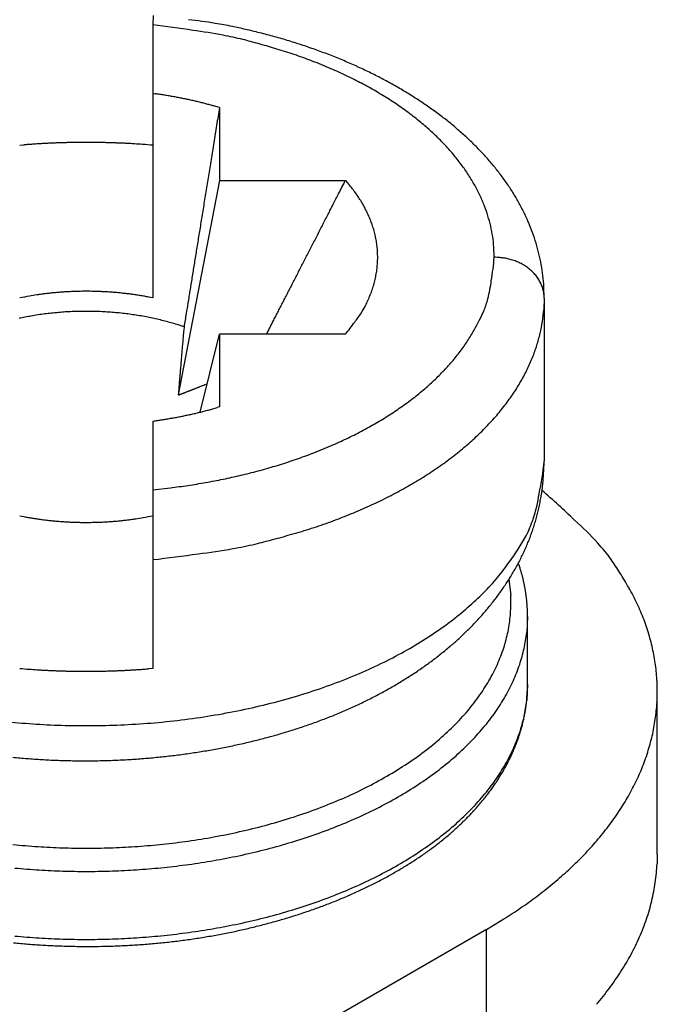
# Model space of a CAD drawing. Units: millimetres. Extents: x 11 to 673, y 29 to 500.
# Drawn here: x 344 to 348, y 231 to 237 of the extents above; entities that cross this region are included whole.
import ezdxf

# ---------------------------------------------------------------- set-up
doc = ezdxf.new("R2010")
doc.units = ezdxf.units.MM
doc.header["$MEASUREMENT"] = 0
doc.layers.get('0').update_dxf_attribs({"lineweight": 30})

msp = doc.modelspace()

# ---------------------------------------------------------------- linework, layer by layer
for p, q in [((345.1954, 237.3395), (345.1934, 237.2839)), ((345.1934, 237.2839), (345.1934, 236.8761)), ((345.1934, 236.8761), (345.1934, 235.6608)), ((345.1934, 236.8761), (345.2074, 236.8742)), ((345.5894, 236.792), (345.5808, 236.7387)), ((345.5894, 236.792), (345.5894, 236.3596)), ((344.4014, 236.5683), (344.4266, 236.5703)), ((345.5894, 236.3596), (345.3444, 235.0837)), ((345.5894, 236.3596), (346.3383, 236.3596)), ((346.3383, 236.3596), (346.3591, 236.3354)), ((347.2229, 235.9023), (347.2207, 235.963)), ((347.5199, 235.6598), (347.518, 235.7269)), ((345.1934, 235.6608), (345.1684, 235.6657)), ((345.1934, 235.6608), (345.1934, 235.6608)), ((347.5199, 235.6598), (347.5173, 235.5907)), ((347.5199, 235.6598), (347.5196, 235.6714)), ((347.5199, 235.6598), (347.5199, 234.6898)), ((345.3784, 235.4886), (345.3446, 235.4997)), ((345.3784, 235.4886), (345.3767, 235.4694)), ((345.8687, 235.4451), (345.8819, 235.4705)), ((345.4751, 234.9818), (345.5894, 235.4451)), ((345.5894, 235.4451), (345.5894, 235.0127)), ((346.3383, 235.4451), (345.5894, 235.4451)), ((345.3444, 235.0837), (345.3495, 235.0855)), ((345.5894, 235.0127), (345.5764, 235.0088)), ((345.1934, 234.9285), (345.1934, 234.5208)), ((345.1934, 234.5208), (345.2975, 234.532)), ((345.1934, 234.5208), (345.1934, 234.1047)), ((344.4014, 234.3655), (344.4265, 234.3606)), ((345.1934, 234.1047), (345.1934, 233.458)), ((347.3102, 233.9877), (347.3207, 233.8944)), ((347.4209, 233.7662), (347.416, 233.6722)), ((347.4209, 233.7662), (347.4209, 233.7743)), ((347.4209, 233.3621), (347.4209, 233.7662)), ((345.1934, 233.458), (345.1663, 233.4558)), ((347.4209, 233.3621), (347.416, 233.2681)), ((348.1924, 232.3517), (348.1924, 233.3217)), ((348.1924, 232.3517), (348.1911, 232.2964)), ((347.1776, 231.9071), (347.2803, 231.9689)), ((347.1776, 231.9071), (343.5024, 229.7852)), ((347.1776, 230.9371), (347.1776, 231.9071))]:
    msp.add_line(p, q)
for centre, radius, start, end in [((344.2239, 229.4814), 7.8625, 81.17263, 82.91692), ((345.0777, 234.3417), 2.9908, 80.63794, 83.71286), ((345.04, 234.0619), 3.273, 78.97855, 80.78356), ((345.0486, 234.3186), 2.957, 79.0297, 82.57905), ((345.0303, 234.1666), 3.1097, 77.02651, 79.23239), ((343.3091, 226.8046), 10.7319, 76.89155, 77.31499), ((344.8685, 233.4748), 3.8818, 75.69211, 76.97976), ((345.1066, 234.2619), 3.0605, 74.64075, 76.3697), ((343.7922, 229.8472), 7.6004, 74.53456, 75.24117), ((344.9127, 233.8685), 3.426, 72.93965, 74.66249), ((344.9921, 233.8537), 3.4845, 73.13324, 74.60307), ((344.9215, 233.6601), 3.6902, 71.60301, 72.95586), ((345.0225, 233.9634), 3.3706, 70.12981, 71.60565), ((345.1561, 234.527), 2.7254, 71.47991, 73.76915), ((345.0887, 234.3238), 2.9394, 69.43566, 71.49253), ((345.0914, 234.1339), 3.1868, 68.70174, 70.25385), ((345.1083, 234.1785), 3.1391, 67.13645, 68.69269), ((345.0692, 234.2921), 2.9759, 67.31969, 69.29754), ((345.1446, 234.2594), 3.0505, 65.59184, 67.1743), ((345.193, 234.5816), 2.6611, 65.1835, 67.37648), ((345.2934, 234.7755), 2.443, 63.05252, 65.41176), ((345.1989, 234.3787), 2.9194, 63.96013, 65.59492), ((345.2563, 234.4874), 2.7965, 62.35079, 64.03791), ((345.3544, 234.8909), 2.3125, 60.66395, 63.10392), ((345.3093, 234.588), 2.6828, 60.62153, 62.3578), ((344.8087, 234.0386), 2.8635, 81.7154, 81.99704), ((344.8119, 234.0631), 2.8388, 81.42483, 81.70821), ((344.8145, 234.0794), 2.8223, 81.14183, 81.42619), ((344.8155, 234.0875), 2.8141, 80.85201, 81.13646), ((345.4329, 235.0203), 2.1612, 58.24465, 60.79738), ((345.3698, 234.6881), 2.5659, 58.90782, 60.70037), ((345.4322, 234.7905), 2.446, 57.06796, 58.92325), ((344.8175, 234.0997), 2.8017, 80.56787, 80.85282), ((344.8193, 234.1122), 2.7891, 80.27751, 80.56298), ((344.8218, 234.1259), 2.7752, 79.99358, 80.27971), ((344.8235, 234.1382), 2.7628, 79.69726, 79.98383), ((344.8263, 234.1525), 2.7482, 79.41602, 79.70328), ((344.8286, 234.1657), 2.7348, 79.12357, 79.41137), ((344.8312, 234.1801), 2.7202, 78.83258, 79.12104), ((344.8333, 234.1923), 2.7078, 78.5375, 78.82634), ((344.8371, 234.2091), 2.6906, 78.25497, 78.54476), ((344.8403, 234.2273), 2.6721, 77.95085, 78.24168), ((344.8428, 234.2373), 2.6618, 77.66803, 77.95897), ((344.8424, 234.2372), 2.662, 77.37017, 77.65996), ((344.8503, 234.2726), 2.6257, 77.07636, 77.3694), ((344.8636, 234.3328), 2.5641, 76.76683, 77.06626), ((344.854, 234.2884), 2.6095, 76.49209, 76.78415), ((344.8192, 234.1449), 2.7572, 76.21331, 76.48705), ((344.8724, 234.3687), 2.5272, 75.87149, 76.17369), ((344.9613, 234.7245), 2.1604, 75.49594, 75.85603), ((344.847, 234.2567), 2.6419, 75.36072, 75.63656), ((343.8203, 230.3195), 6.7107, 75.2769, 75.37487), ((344.9636, 234.7238), 2.1605, 74.53001, 74.91754), ((345.5228, 235.161), 1.9943, 55.61497, 58.31461), ((345.4991, 234.8867), 2.3289, 55.23833, 57.16133), ((345.0313, 234.9655), 1.9096, 73.88356, 74.55408), ((344.1871, 231.96), 5.0313, 73.81612, 74.14833), ((345.6167, 235.2871), 1.8372, 52.95342, 55.80949), ((345.7024, 235.3969), 1.6979, 50.02927, 53.03064), ((345.5656, 234.9812), 2.2134, 53.26467, 55.25971), ((345.6356, 235.0684), 2.1017, 51.2975, 53.36995), ((6026.9165, -684.1233), 5755.4811, 170.79325517, 170.7937853), ((345.7939, 235.4975), 1.562, 47.0646, 50.23136), ((345.705, 235.1534), 1.9919, 49.17094, 51.32629), ((5566.0305, -609.3964), 5288.5764, 170.794657, 170.7952178), ((5790.3808, -645.9084), 5515.8783, 170.7925355, 170.7930807), ((345.8784, 235.5853), 1.4402, 43.82177, 47.14681), ((345.7759, 235.2296), 1.8879, 47.04582, 49.28855), ((344.7984, 231.8795), 4.7055, 93.60222, 93.91343), ((344.7971, 231.8897), 4.6953, 93.28106, 93.59415), ((344.7978, 231.8836), 4.7014, 92.97063, 93.28443), ((344.7977, 231.8737), 4.7113, 92.64903, 92.96332), ((344.7985, 231.8616), 4.7234, 92.33712, 92.65168), ((344.7979, 231.8589), 4.7261, 92.01404, 92.32949), ((344.7984, 231.8508), 4.7343, 91.70023, 92.01615), ((344.798, 231.8487), 4.7363, 91.37734, 91.69417), ((344.7984, 231.8409), 4.7441, 91.0637, 91.38094), ((344.7976, 231.8379), 4.7471, 90.73453, 91.05252), ((344.7981, 231.8362), 4.7488, 90.42241, 90.7412), ((344.7973, 231.8454), 4.7396, 90.09241, 90.41276), ((344.7976, 231.8311), 4.7539, 89.77587, 90.09599), ((344.797, 231.8053), 4.7796, 89.45049, 89.76958), ((344.7971, 231.8419), 4.7431, 89.12511, 89.44777), ((344.7978, 231.9368), 4.6482, 88.78546, 89.11599), ((344.7968, 231.8159), 4.7691, 88.48267, 88.8042), ((344.7881, 231.5044), 5.0807, 88.17696, 88.47757), ((344.7975, 231.9234), 4.6616, 87.79538, 88.12902), ((344.8227, 232.6029), 3.9816, 87.38034, 87.78093), ((344.792, 231.6383), 4.9467, 87.2333, 87.53638), ((344.3834, 223.0923), 13.5025, 87.15121, 87.25171), ((344.8252, 232.5452), 4.0394, 86.31315, 86.74578), ((344.8551, 232.9839), 3.5996, 85.5906, 86.33998), ((5362.1182, -576.4435), 5082.0186, 170.794203, 170.7947782), ((345.9655, 235.6618), 1.3244, 40.5381, 44.03936), ((345.8453, 235.3026), 1.7871, 44.7437, 47.07908), ((344.7905, 231.99), 4.5948, 94.22602, 94.54223), ((344.7957, 231.9161), 4.6688, 93.91082, 94.22327), ((344.4384, 226.9188), 9.6789, 85.52597, 85.89133), ((5159.2802, -543.5507), 4876.5309, 170.7950246, 170.7956157), ((346.0415, 235.7247), 1.2257, 36.95942, 40.6151), ((345.9146, 235.3659), 1.6934, 42.44061, 44.87179), ((4964.3333, -511.9927), 4679.0462, 170.795232, 170.7958391), ((346.1172, 235.7763), 1.1342, 33.35285, 37.17495), ((345.9814, 235.4256), 1.6038, 39.94699, 42.47878), ((4773.2415, -480.9838), 4485.4548, 170.7963998, 170.7970242), ((346.179, 235.8159), 1.0609, 29.45196, 33.40092), ((346.0462, 235.4748), 1.5226, 37.4587, 40.09185), ((346.1077, 235.521), 1.4456, 34.74948, 37.48758), ((4592.8992, -451.7568), 4302.7595, 170.7971342, 170.7977757), ((-563.0281, 701.8242), 1021.5696, 332.8890334, 332.8940947), ((346.1651, 235.5565), 1.3782, 32.05868, 34.89859), ((4245.4413, -395.4579), 3950.7701, 170.7985945, 170.7992731), ((4414.8858, -422.9517), 4122.4307, 170.7973101, 170.7979702), ((345.6702, 235.7621), 0.8963, 37.73457, 39.76828), ((345.6606, 235.7556), 0.9078, 35.68305, 37.6891), ((345.676, 235.7677), 0.8883, 33.58013, 35.62778), ((346.2416, 235.8474), 0.9909, 25.55563, 29.65049), ((346.2183, 235.5889), 1.3159, 29.14772, 32.09062), ((4080.3274, -368.8045), 3783.5188, 170.7979082, 170.7986067), ((22.4031, 402.0714), 363.8604, 332.882636, 332.893394), ((345.7208, 235.8006), 0.8328, 31.21969, 33.4001), ((345.7537, 235.8215), 0.7938, 28.8732, 31.15732), ((346.292, 235.8712), 0.9351, 21.367, 25.56877), ((346.2659, 235.612), 1.2631, 26.24875, 29.28726), ((3924.6854, -343.4897), 3625.8316, 170.8002037, 170.8009218), ((-715.3875, 780.1187), 1192.8687, 332.8696096, 332.8712003), ((5.879, 410.5241), 382.421, 332.87736, 332.883881), ((345.7815, 235.8392), 0.7609, 26.33944, 28.719), ((345.8068, 235.8526), 0.7322, 23.80613, 26.27651), ((346.33, 235.8835), 0.8953, 17.25854, 21.52272), ((346.3089, 235.6328), 1.2153, 23.13033, 26.26402), ((3615.3715, -293.4452), 3312.4954, 170.8008714, 170.8016346), ((3767.8903, -318.1501), 3467.0021, 170.800057, 170.8007972), ((39.5489, 393.2689), 344.5871, 332.860692, 332.867096), ((-46.0145, 437.1311), 440.7379, 332.865337, 332.870069), ((345.8344, 235.867), 0.7012, 21.06157, 23.63963), ((345.857, 235.8764), 0.6768, 18.33296, 21.00443), ((346.343, 235.8893), 0.8811, 12.93067, 17.14466), ((346.3431, 235.6444), 1.1793, 20.05458, 23.26582), ((3479.1093, -271.3463), 3174.4529, 170.802228, 170.8030126), ((-15.2653, 421.372), 406.1856, 332.849638, 332.854728), ((1.9736, 412.5206), 386.8071, 332.856384, 332.861885), ((345.8792, 235.8858), 0.6527, 15.39502, 18.16759), ((345.8965, 235.8911), 0.6347, 12.49584, 15.35227), ((346.3872, 235.8982), 0.8361, 8.6838, 13.01676), ((346.3703, 235.6545), 1.1503, 16.76786, 20.04754), ((3360.1855, -252.0728), 3053.9774, 170.8033539, 170.8041568), ((17.5133, 404.5603), 369.3472, 332.844289, 332.849859), ((345.9131, 235.8965), 0.6173, 9.39266, 12.33816), ((345.9251, 235.8988), 0.605, 6.34618, 9.36421), ((346.4454, 235.9057), 0.7774, 4.22911, 8.78307), ((3024.1205, -197.7072), 2713.5434, 170.8042124, 170.8050908), ((3203.4081, -226.7343), 2895.1656, 170.803331, 170.8041661), ((41.2806, 392.3663), 342.6343, 332.83281, 332.838693), ((36.4173, 394.8518), 348.0959, 332.840125, 332.845994), ((345.9368, 235.9016), 0.5931, 3.10399, 6.20078), ((345.9404, 235.9016), 0.5895, 359.98225, 3.11891), ((346.3927, 235.659), 1.1276, 13.53643, 16.87771), ((2967.31, -188.5004), 2655.9917, 170.8053194, 170.8062004), ((61.1307, 382.1754), 320.3211, 332.821058, 332.827202), ((49.4607, 388.1648), 333.4383, 332.827366, 332.833336), ((345.9404, 235.9028), 0.5895, 356.70301, 359.86655), ((345.5607, 236.0419), 1.6681, 350.3639, 355.19856), ((347.1921, 235.1843), 0.7187, 84.93042, 87.53833), ((347.2405, 235.6193), 0.2813, 81.79519, 86.9314), ((347.2377, 235.5928), 0.308, 78.86874, 81.98859), ((347.1235, 235.1809), 0.7348, 75.28068, 76.32695), ((347.2218, 235.5514), 0.3515, 73.0204, 75.44047), ((347.2451, 235.6088), 0.2899, 70.98294, 74.10507), ((347.2344, 235.5783), 0.3222, 68.1808, 70.94308), ((347.2278, 235.5655), 0.3365, 65.34038, 67.95158), ((346.415, 235.6646), 1.1046, 10.10534, 13.51983), ((2688.2428, -143.3449), 2373.2949, 170.8068676, 170.8078318), ((3016.6585, -196.4684), 2705.9793, 170.8066015, 170.8074482), ((80.6167, 372.1703), 298.4165, 332.808027, 332.814469), ((71.6221, 376.7878), 308.5272, 332.814852, 332.821159), ((345.951, 235.903), 0.579, 350.06541, 353.36764), ((345.9432, 235.9029), 0.5867, 353.46777, 356.68203), ((347.238, 235.5877), 0.3121, 62.51896, 65.3461), ((347.2455, 235.5994), 0.2983, 59.79795, 62.75786), ((347.2476, 235.6033), 0.2938, 56.78741, 59.77226), ((347.2518, 235.609), 0.2868, 53.84269, 56.87709), ((347.2577, 235.6171), 0.2768, 50.71304, 53.82797), ((347.264, 235.6239), 0.2675, 47.6445, 50.83386), ((347.2693, 235.6298), 0.2596, 44.3908, 47.6345), ((346.407, 235.6615), 1.113, 6.79006, 10.19061), ((2250.1838, -72.4189), 1929.5312, 170.8089267, 170.8101184), ((98.8186, 362.8105), 277.9492, 332.795993, 332.802748), ((89.7672, 367.4608), 288.1253, 332.802927, 332.809522), ((345.8742, 235.9172), 0.6572, 344.1021, 347.06411), ((345.9257, 235.905), 0.6043, 347.09531, 350.28813), ((346.523, 235.8363), 0.6862, 344.73265, 353.84872), ((347.2756, 235.6353), 0.2512, 41.18223, 44.48705), ((347.281, 235.6402), 0.2439, 37.80924, 41.16025), ((347.2874, 235.6446), 0.2362, 34.50074, 37.90478), ((347.2923, 235.6482), 0.2301, 31.04005, 34.47196), ((347.2979, 235.6513), 0.2236, 27.63108, 31.09721), ((346.367, 235.6601), 1.1529, 3.32052, 6.62443), ((344.7972, 233.6383), 2.0617, 93.01104, 93.76019), ((344.7966, 233.6787), 2.0212, 92.28509, 93.05393), ((344.7975, 233.637), 2.0629, 91.51107, 92.26475), ((344.798, 233.6186), 2.0814, 90.76341, 91.51056), ((344.7971, 233.6286), 2.0713, 89.99171, 90.74322), ((344.7978, 233.634), 2.0659, 89.25579, 90.00947), ((344.797, 233.6336), 2.0664, 88.48085, 89.2338), ((344.7976, 233.6378), 2.0621, 87.7406, 88.49418), ((344.7972, 233.6455), 2.0544, 86.96684, 87.72186), ((344.7982, 233.656), 2.044, 86.22342, 86.98051), ((6160.7622, -705.1931), 5890.9737, 170.80944972, 170.80977491), ((2596.032, -128.4335), 2279.8861, 170.8085767, 170.8095146), ((116.0623, 353.9414), 258.5583, 332.782821, 332.789911), ((107.6662, 358.266), 268.0027, 332.788436, 332.79536), ((345.9786, 235.8881), 0.5487, 336.54346, 340.3736), ((345.9115, 235.9112), 0.6197, 340.44312, 343.691), ((347.3016, 235.6535), 0.2194, 24.1056, 27.57115), ((347.3068, 235.6556), 0.2138, 20.663, 24.15086), ((347.3106, 235.6572), 0.2096, 17.14496, 20.63076), ((347.3127, 235.658), 0.2074, 13.65765, 17.11126), ((347.3097, 235.6576), 0.2105, 10.22106, 13.55721), ((345.1205, 231.8314), 3.8963, 99.77629, 100.6354), ((344.7303, 234.2001), 1.4958, 98.73601, 100.45395), ((344.7635, 233.9935), 1.705, 97.79311, 98.7834), ((345.1532, 230.5405), 5.1797, 96.62735, 96.88464), ((344.7979, 233.6123), 2.0874, 95.9623, 96.66997), ((344.7693, 233.9855), 1.7133, 95.38769, 96.30793), ((344.795, 233.6985), 2.0014, 94.57554, 95.3494), ((344.8054, 233.5207), 2.1795, 93.77282, 94.47524), ((344.7983, 233.6666), 2.0333, 85.44768, 86.20637), ((344.7999, 233.6806), 2.0193, 84.69965, 85.46088), ((344.8006, 233.6943), 2.0055, 83.91838, 84.68157), ((344.8031, 233.7136), 1.9861, 83.16605, 83.93303), ((344.805, 233.7336), 1.966, 82.38086, 83.15144), ((344.808, 233.7524), 1.947, 81.62044, 82.39401), ((344.8093, 233.7655), 1.9339, 80.82902, 81.60268), ((344.8158, 233.8016), 1.8971, 80.06488, 80.8479), ((344.8242, 233.8512), 1.8468, 79.25833, 80.05623), ((2053.5298, -40.5995), 1730.3196, 170.8125943, 170.8139712), ((132.334, 345.5777), 240.2629, 332.766782, 332.774229), ((124.361, 349.6759), 249.2275, 332.775012, 332.782281), ((345.8229, 235.9351), 0.7106, 335.24863, 338.06215), ((346.3775, 235.8772), 0.8373, 339.59076, 344.65467), ((347.3178, 235.6592), 0.2022, 6.78545, 10.18826), ((347.3324, 235.6607), 0.1875, 3.27683, 6.86914), ((344.7982, 233.5963), 1.9846, 91.22615, 92.42621), ((344.797, 233.6031), 1.9777, 89.98921, 91.19576), ((344.7979, 233.6096), 1.9712, 88.80224, 90.01302), ((344.7969, 233.6136), 1.9673, 87.56084, 88.77199), ((1738.5563, 10.2931), 1411.261, 170.8122383, 170.8147679), ((147.6517, 337.6872), 223.0323, 332.75264, 332.760469), ((140.1612, 341.5476), 231.4591, 332.75952, 332.767159), ((345.9075, 235.9111), 0.6252, 327.17043, 331.07165), ((344.6499, 236.4683), 1.999, 334.53161, 335.44747), ((345.1209, 236.5367), 2.2522, 333.44521, 335.00799), ((346.6476, 235.6559), 0.8722, 351.09361, 355.71476), ((345.2365, 231.3096), 4.3121, 100.74771, 101.20499), ((344.7857, 233.6959), 1.8835, 99.64684, 100.81122), ((344.7496, 233.9965), 1.5813, 98.69641, 100.18183), ((344.789, 233.7246), 1.856, 97.37718, 98.6305), ((344.8058, 233.5509), 2.0304, 96.07712, 97.21723), ((344.7954, 233.64), 1.9407, 94.84117, 96.04974), ((344.7957, 233.6634), 1.9175, 93.67542, 94.91041), ((344.7973, 233.6182), 1.9627, 92.42545, 93.63621), ((344.7982, 233.6261), 1.9547, 86.36849, 87.58364), ((344.7984, 233.6433), 1.9375, 85.11989, 86.33999), ((344.8014, 233.6679), 1.9128, 83.91926, 85.14762), ((344.8032, 233.6934), 1.8872, 82.65775, 83.89293), ((344.8084, 233.7262), 1.854, 81.44173, 82.68765), ((344.8124, 233.758), 1.822, 80.16374, 81.4177), ((344.8209, 233.8011), 1.7781, 78.92579, 80.19539), ((344.829, 233.8452), 1.7332, 77.62384, 78.90819), ((344.839, 233.886), 1.6912, 76.36097, 77.65802), ((344.8448, 233.9135), 1.6631, 75.03566, 76.33281), ((3826.3763, -327.2947), 3526.1979, 170.8149768, 170.8162856), ((169.063, 326.6512), 198.9443, 332.729413, 332.737872), ((162.2031, 330.1959), 206.6659, 332.735462, 332.743705), ((155.0563, 333.8752), 214.7041, 332.744308, 332.752343), ((345.9145, 235.9001), 0.6133, 321.33017, 327.6751), ((346.1541, 236.0176), 1.096, 329.9646, 333.57424), ((344.8656, 233.987), 1.5868, 73.7393, 75.07508), ((344.8949, 234.0853), 1.4842, 72.36303, 73.76294), ((441.7301, 227.0763), 96.7182, 175.021693, 175.032795), ((175.5616, 323.3096), 191.6369, 332.718521, 332.727191), ((344.9466, 236.57), 1.7895, 321.05069, 323.94826), ((346.239, 235.9396), 0.9838, 327.06182, 331.42071), ((346.5813, 235.6647), 0.9391, 346.79291, 351.18699), ((423.4268, 228.6682), 78.3459, 175.059859, 175.072427), ((426.3736, 228.4142), 81.3036, 175.047925, 175.060387), ((432.5928, 227.88), 87.5457, 175.03903, 175.050934), ((346.0405, 236.0774), 1.2253, 323.14447, 326.70216), ((346.5306, 235.6747), 0.9907, 342.62694, 346.89772), ((409.0705, 229.9024), 63.9366, 175.113057, 175.126875), ((412.1307, 229.6458), 67.0075, 175.103816, 175.117363), ((415.8713, 229.3223), 70.7621, 175.088168, 175.101339), ((419.6709, 228.9936), 74.5759, 175.07363, 175.086481), ((346.5154, 235.6817), 1.0073, 338.18727, 342.5081), ((397.7588, 230.8648), 52.584, 175.17258, 175.18774), ((400.2063, 230.6603), 55.04, 175.15997, 175.17484), ((403.064, 230.416), 57.9082, 175.143195, 175.157679), ((405.8655, 230.1789), 60.7197, 175.129915, 175.144097), ((345.8868, 236.2105), 1.4282, 319.4496, 322.57074), ((346.4715, 235.6963), 1.0535, 334.08283, 338.33767), ((388.9769, 231.6006), 43.7713, 175.23519, 175.25171), ((390.7261, 231.4588), 45.5263, 175.22385, 175.24013), ((392.9135, 231.2726), 47.7215, 175.20387, 175.21978), ((395.1859, 231.0853), 50.0017, 175.19216, 175.20772), ((345.8598, 236.2408), 1.4684, 316.07997, 319.23395), ((346.4134, 235.7239), 1.1178, 329.96955, 334.11257), ((379.4744, 232.3868), 34.2364, 175.3262, 175.34517), ((383.8406, 232.032), 38.617, 175.31235, 175.32931), ((383.2676, 232.0743), 38.0424, 175.28759, 175.3053), ((384.2381, 231.9981), 39.0159, 175.27552, 175.29324), ((386.6661, 231.7963), 41.4523, 175.25684, 175.2739), ((345.7873, 236.31), 1.5686, 313.0433, 316.09948), ((366.6066, 233.426), 21.3267, 175.43676, 175.48276), ((370.9592, 233.0781), 25.6932, 175.4101, 175.43577), ((420.8406, 229.0472), 75.7371, 175.383084, 175.390151), ((378.1988, 232.4908), 32.9565, 175.36492, 175.38312), ((373.589, 232.868), 28.3314, 175.34905, 175.37192), ((343.5082, 240.0226), 5.2693, 291.19529, 291.26102), ((343.4767, 240.1011), 5.3538, 291.27025, 291.3356), ((343.4341, 240.2121), 5.4727, 291.32829, 291.39283), ((343.3861, 240.3352), 5.6049, 291.39048, 291.4541), ((343.3615, 240.3946), 5.6692, 291.46659, 291.53018), ((343.3651, 240.3874), 5.6611, 291.52271, 291.58715), ((343.2664, 240.6371), 5.9296, 291.58618, 291.64804), ((343.0754, 241.1207), 6.4495, 291.64011, 291.6972), ((343.2309, 240.727), 6.0263, 291.70782, 291.77061), ((343.5176, 240.0068), 5.2511, 291.77949, 291.85413), ((342.9845, 241.3465), 6.693, 291.82103, 291.87634), ((338.3174, 252.9713), 19.2197, 291.87512, 291.89264), ((343.3787, 240.3583), 5.6291, 291.96029, 292.03876), ((343.5298, 239.9863), 5.2276, 292.03395, 292.16647), ((340.0051, 248.6737), 14.6028, 292.11321, 292.17585), ((345.6807, 236.4352), 1.7328, 309.93698, 312.79231), ((346.3413, 235.7607), 1.1987, 326.17865, 330.16996), ((397.7587, 230.9499), 52.577, 175.46657, 175.4906), ((343.8896, 239.016), 4.1928, 290.37545, 290.44934), ((343.8441, 239.1408), 4.3256, 290.43718, 290.50946), ((343.809, 239.2327), 4.424, 290.51799, 290.58928), ((343.7892, 239.2877), 4.4824, 290.57908, 290.6501), ((343.7614, 239.3603), 4.5602, 290.65581, 290.72626), ((343.7328, 239.4353), 4.6405, 290.72763, 290.79749), ((343.7016, 239.519), 4.7298, 290.79114, 290.86032), ((343.6731, 239.5933), 4.8094, 290.86259, 290.93127), ((343.6407, 239.6777), 4.8998, 290.9328, 291.00084), ((343.6103, 239.757), 4.9847, 291.00028, 291.06781), ((343.5752, 239.8467), 5.0811, 291.07344, 291.14031), ((343.5426, 239.9324), 5.1727, 291.13494, 291.20126), ((345.5793, 236.5634), 1.8963, 307.11279, 309.7993), ((346.2701, 235.8071), 1.2836, 322.36563, 326.22492), ((344.8862, 237.3869), 2.4762, 284.92151, 285.23709), ((344.8929, 237.3613), 2.4497, 285.24328, 285.56235), ((344.8955, 237.3532), 2.4412, 285.55342, 285.87361), ((344.8928, 237.3615), 2.4499, 285.88297, 286.20201), ((345.4066, 236.8225), 2.2075, 301.81515, 304.2545), ((345.4957, 236.6865), 2.0449, 304.33571, 306.90112), ((346.1831, 235.8671), 1.3892, 318.90984, 322.59707), ((344.9167, 237.0933), 2.1822, 278.07374, 278.67797), ((344.8822, 237.3258), 2.4171, 278.65569, 279.01099), ((344.0897, 242.0635), 7.2207, 279.33386, 279.42683), ((344.7999, 237.7929), 2.8914, 279.40498, 279.66201), ((344.8961, 237.2581), 2.348, 279.53702, 279.87448), ((344.8345, 237.6095), 2.7048, 279.88377, 280.17054), ((344.796, 237.8141), 2.9129, 280.20513, 280.46766), ((344.8292, 237.6339), 2.7298, 280.47052, 280.75273), ((344.8439, 237.5602), 2.6546, 280.73775, 281.0295), ((344.8378, 237.5906), 2.6856, 281.0316, 281.31994), ((344.8368, 237.5964), 2.6914, 281.31665, 281.60442), ((344.8426, 237.5662), 2.6607, 281.61277, 281.90432), ((344.847, 237.5474), 2.6414, 281.89571, 282.18977), ((344.8495, 237.5347), 2.6285, 282.19592, 282.4917), ((344.8526, 237.5219), 2.6153, 282.48518, 282.78267), ((344.8566, 237.5039), 2.5968, 282.78399, 283.08388), ((344.8603, 237.4886), 2.5812, 283.08216, 283.38408), ((344.8641, 237.4714), 2.5635, 283.38886, 283.69306), ((344.8682, 237.4562), 2.5478, 283.68411, 283.99037), ((344.8726, 237.4375), 2.5286, 283.99799, 284.30673), ((344.8768, 237.4223), 2.5128, 284.29968, 284.61049), ((344.8809, 237.4055), 2.4955, 284.61625, 284.92931), ((345.3215, 236.9746), 2.3816, 299.30757, 301.62525), ((346.0958, 235.9407), 1.5033, 315.45654, 318.9843), ((344.3829, 240.6822), 5.8104, 278.01879, 278.31552), ((345.2389, 237.1289), 2.5566, 297.02324, 299.22907), ((345.9961, 236.0298), 1.6369, 312.33475, 315.68151), ((345.1658, 237.2895), 2.7329, 294.75357, 296.85829), ((345.8995, 236.1319), 1.7775, 309.23545, 312.41984), ((345.0366, 237.6105), 3.0789, 290.60954, 292.53628), ((345.0968, 237.4466), 2.9044, 292.67898, 294.69225), ((344.9817, 237.7644), 3.2423, 288.71018, 290.56045), ((345.7951, 236.2487), 1.9339, 306.42602, 309.44147), ((344.8971, 238.059), 3.5486, 285.05614, 286.77204), ((344.9346, 237.9267), 3.4111, 286.80992, 288.58442), ((345.6975, 236.3761), 2.0944, 303.63869, 306.50579), ((345.6893, 234.8762), 1.84, 348.08363, 354.18821), ((344.7035, 234.7922), 2.8183, 356.4126, 357.91857), ((344.839, 238.3247), 3.8204, 281.66274, 283.2637), ((344.8694, 238.187), 3.6794, 283.29378, 284.95442), ((345.5912, 236.5219), 2.2747, 301.12642, 303.83482), ((346.4468, 234.6603), 1.0704, 354.58078, 357.62013), ((344.8321, 238.3667), 3.8628, 276.91938, 278.48141), ((344.8106, 238.5065), 4.0042, 278.49174, 280.00999), ((344.8082, 238.5133), 4.0113, 280.0259, 281.54842), ((345.4896, 236.6841), 2.466, 298.63859, 301.19812), ((346.353, 234.6665), 1.1644, 352.884, 354.71536), ((345.4012, 236.833), 2.6391, 296.32853, 298.77383), ((346.6844, 234.6084), 0.8131, 341.21023, 352.07136), ((346.2121, 234.7002), 1.3082, 349.48542, 350.90086), ((344.5256, 234.9771), 3.0173, 350.77259, 351.32849), ((344.6534, 231.1976), 4.3767, 45.89288, 49.30502), ((345.2208, 237.187), 3.0362, 292.04994, 294.24651), ((345.3326, 236.9658), 2.7886, 294.01777, 296.3808), ((346.2917, 234.6777), 1.226, 346.66803, 348.23546), ((346.447, 234.6442), 1.0671, 348.29363, 350.13747), ((344.7707, 236.1755), 1.8472, 259.2606, 260.0583), ((344.7792, 236.2251), 1.8975, 260.06461, 260.84744), ((344.7855, 236.2613), 1.9343, 260.83341, 261.60688), ((344.8645, 235.8266), 1.4963, 278.73377, 280.4512), ((344.4743, 238.1961), 3.8974, 279.77338, 280.63224), ((345.0837, 237.5164), 3.393, 290.12509, 292.10647), ((346.2436, 234.6929), 1.2763, 343.53416, 345.02179), ((346.1902, 234.7062), 1.3313, 345.06041, 346.48006), ((344.7869, 236.2743), 1.9474, 261.62238, 262.39575), ((344.7898, 236.2932), 1.9665, 262.38309, 263.15347), ((344.7917, 236.3132), 1.9866, 263.16827, 263.93505), ((344.7943, 236.3325), 2.006, 263.92059, 264.68358), ((344.795, 236.3463), 2.0198, 264.69975, 265.46078), ((344.7965, 236.3602), 2.0339, 265.44988, 266.20837), ((344.7967, 236.3709), 2.0445, 266.22352, 266.98041), ((344.7977, 236.3813), 2.0549, 266.96685, 267.72165), ((344.7972, 236.3891), 2.0627, 267.7428, 268.49617), ((344.7979, 236.3933), 2.067, 268.48096, 269.2337), ((344.7971, 236.3929), 2.0665, 269.2559, 270.00936), ((344.7977, 236.3983), 2.0719, 269.99181, 270.74311), ((344.7969, 236.4084), 2.082, 270.76348, 271.51041), ((344.7974, 236.3898), 2.0634, 271.50916, 272.26262), ((344.7982, 236.3483), 2.0219, 272.28719, 273.05581), ((344.7977, 236.3887), 2.0623, 273.00905, 273.75798), ((344.7895, 236.5063), 2.1802, 273.77081, 274.47302), ((344.7998, 236.3284), 2.002, 274.57565, 275.34929), ((344.8256, 236.0413), 1.7138, 275.38578, 276.30575), ((344.797, 236.4146), 2.088, 275.96022, 276.66768), ((344.4415, 239.4876), 5.1815, 276.6271, 276.88432), ((344.8314, 236.0333), 1.7055, 277.78945, 278.77945), ((345.1056, 237.4798), 3.3511, 287.92978, 289.98899), ((346.483, 234.6834), 1.028, 334.84504, 340.86573), ((346.217, 234.7022), 1.3045, 340.555, 342.01318), ((346.2559, 234.6879), 1.2631, 342.08323, 343.5914), ((346.6985, 233.1923), 1.5232, 41.521, 48.90704), ((344.9128, 237.9932), 3.8977, 284.75279, 286.47897), ((345.1801, 237.2475), 3.1071, 285.6525, 287.94236), ((345.3349, 235.4622), 2.408, 327.45304, 329.67858), ((346.1762, 234.719), 1.3486, 337.63648, 339.04743), ((346.1902, 234.7118), 1.3329, 339.12306, 340.549), ((345.0434, 237.6511), 3.5362, 280.1802, 282.3864), ((343.7006, 242.5215), 8.5854, 284.16768, 284.88044), ((346.1336, 234.7383), 1.3954, 334.83888, 336.20551), ((346.1585, 234.7257), 1.3676, 336.26765, 337.66048), ((346.7454, 233.2096), 1.4767, 37.40233, 42.22809), ((344.1897, 242.9384), 8.8905, 276.48235, 278.23265), ((345.0638, 237.4715), 3.3558, 276.8277, 280.37895), ((346.1954, 234.9095), 1.3853, 323.16397, 327.57165), ((346.1103, 234.7497), 1.4213, 333.47995, 334.82372), ((346.224, 234.8452), 1.3243, 319.5804, 324.64932), ((346.0622, 234.7759), 1.4761, 330.80721, 332.10607), ((345.3307, 233.4002), 2.1476, 18.08193, 18.58075), ((346.0862, 234.7629), 1.4488, 332.11601, 333.43657), ((346.616, 233.8137), 0.7975, 17.47863, 18.50341), ((344.9888, 232.1559), 3.5196, 32.11645, 33.65606), ((346.0104, 234.8076), 1.5368, 328.2131, 329.46641), ((346.036, 234.7923), 1.507, 329.47408, 330.74916), ((346.5339, 233.7875), 0.8836, 16.90064, 17.49979), ((344.6941, 233.2536), 2.7994, 16.26256, 16.40952), ((346.3588, 233.74), 1.065, 15.79484, 16.22166), ((346.5587, 233.7924), 0.8584, 15.49747, 16.06123), ((346.4273, 233.7562), 0.9947, 15.0123, 15.48708), ((346.3489, 233.7365), 1.0756, 14.50816, 14.93976), ((346.4155, 233.7548), 1.0065, 13.98874, 14.45215), ((346.6707, 233.2017), 1.5392, 28.59098, 32.43155), ((345.966, 235.0838), 1.6755, 314.91387, 319.09079), ((345.9297, 234.8635), 1.6349, 324.48565, 325.67296), ((345.9571, 234.843), 1.6008, 325.72577, 326.93507), ((345.9833, 234.8257), 1.5693, 326.94142, 328.17171), ((346.443, 233.7605), 0.9784, 13.57643, 14.05472), ((346.4291, 233.757), 0.9927, 13.11385, 13.58407), ((346.4254, 233.7575), 0.9963, 12.57205, 13.03957), ((346.4346, 233.7587), 0.987, 12.14607, 12.61777), ((346.4402, 233.759), 0.9814, 11.72208, 12.19624), ((346.4421, 233.7608), 0.9792, 11.16587, 11.6405), ((346.4447, 233.7604), 0.9768, 10.74421, 11.21975), ((346.4485, 233.7614), 0.9728, 10.25422, 10.73128), ((345.7557, 235.3261), 1.9956, 310.60887, 314.27677), ((345.8847, 234.8979), 1.6916, 322.11621, 323.27035), ((345.906, 234.8809), 1.6644, 323.30108, 324.47088), ((346.5201, 233.8483), 0.8019, 356.51238, 3.29635), ((346.4519, 233.7622), 0.9694, 9.76352, 10.24188), ((346.4548, 233.7629), 0.9663, 9.27214, 9.75167), ((346.4577, 233.7624), 0.9636, 8.84938, 9.33006), ((346.4607, 233.7642), 0.9604, 8.28739, 8.76928), ((346.4636, 233.7636), 0.9576, 7.86573, 8.34876), ((346.4662, 233.7653), 0.9547, 7.30238, 7.78656), ((346.4689, 233.7646), 0.9522, 6.87977, 7.36503), ((346.9887, 233.3294), 1.1995, 25.32816, 30.50357), ((345.8399, 234.9355), 1.7501, 319.80447, 320.92741), ((345.8627, 234.9151), 1.7195, 320.97755, 322.11648), ((346.4715, 233.765), 0.9496, 6.38607, 6.87245), ((346.4739, 233.7654), 0.9472, 5.8928, 6.38021), ((346.4762, 233.7657), 0.9448, 5.39839, 5.88687), ((346.4786, 233.766), 0.9424, 4.90569, 5.39514), ((346.4806, 233.7662), 0.9403, 4.41073, 4.9012), ((346.4827, 233.7664), 0.9383, 3.91676, 4.40815), ((346.4849, 233.7666), 0.9361, 3.42295, 3.91533), ((346.9102, 233.2912), 1.2868, 20.73203, 25.37036), ((345.6792, 235.4322), 2.1261, 306.66865, 310.31289), ((345.7925, 234.978), 1.8137, 317.56606, 318.65746), ((345.8165, 234.9551), 1.7806, 318.70161, 319.80906), ((346.4645, 233.8501), 0.8575, 350.11226, 356.62029), ((346.4865, 233.7667), 0.9345, 2.92813, 3.42136), ((346.4883, 233.7668), 0.9327, 2.43399, 2.92805), ((346.4901, 233.7669), 0.9309, 1.93966, 2.43463), ((346.4922, 233.7669), 0.9287, 1.4449, 1.94105), ((346.4929, 233.7669), 0.928, 0.95098, 1.44745), ((346.4919, 233.7669), 0.9291, 0.45733, 0.9533), ((345.5508, 235.6069), 2.3429, 303.15666, 306.63491), ((345.7431, 235.0261), 1.8827, 315.38687, 316.44674), ((345.7679, 235.0005), 1.8471, 316.48866, 317.56451), ((346.8803, 233.2884), 1.3158, 15.97805, 20.38483), ((345.6657, 235.1073), 1.9948, 312.25777, 313.27115), ((345.692, 235.0795), 1.9566, 313.27181, 314.30045), ((345.7175, 235.0513), 1.9185, 314.34246, 315.38686), ((346.414, 233.857), 0.9085, 343.9011, 350.23096), ((346.574, 233.7611), 0.8466, 347.47334, 353.97293), ((346.9873, 233.3179), 1.2048, 11.23948, 16.02672), ((345.4054, 235.8557), 2.6307, 299.59895, 302.84539), ((345.613, 235.1686), 2.0757, 310.23591, 311.21892), ((345.6397, 235.1381), 2.0352, 311.21895, 312.2169), ((346.4001, 233.8641), 0.9238, 337.26175, 343.716), ((345.2675, 236.1152), 2.9245, 296.39469, 299.43749), ((345.5334, 235.2708), 2.2052, 307.29605, 308.23503), ((345.5597, 235.235), 2.1607, 308.27545, 309.22894), ((345.5867, 235.202), 2.1181, 309.22719, 310.19521), ((346.4991, 233.7748), 0.9227, 341.49526, 347.65586), ((347.0387, 233.3207), 1.1539, 6.62451, 11.60139), ((345.1628, 236.3574), 3.1879, 293.24299, 296.14463), ((345.4535, 235.382), 2.3421, 304.52491, 305.4224), ((345.4803, 235.3443), 2.2959, 305.42359, 306.33458), ((345.5065, 235.3062), 2.2497, 306.37026, 307.29519), ((346.3426, 233.8824), 0.9839, 331.2686, 337.57257), ((346.423, 233.7956), 1.0015, 335.87196, 341.7505), ((345.1513, 242.9854), 9.5568, 265.49982, 265.84488), ((344.7384, 237.0613), 3.6184, 265.56824, 266.26621), ((344.7686, 237.4964), 4.0546, 266.24188, 266.64894), ((345.1677, 245.6551), 12.2229, 267.01682, 267.12276), ((344.8016, 238.342), 4.9006, 267.1053, 267.39812), ((344.7708, 237.4431), 4.0012, 267.25491, 267.63767), ((344.7961, 238.0833), 4.6419, 267.6507, 267.97437), ((344.8063, 238.4714), 5.0303, 268.01483, 268.30986), ((344.7974, 238.1818), 4.7405, 268.31411, 268.63003), ((344.7966, 238.078), 4.6366, 268.60884, 268.93407), ((344.7973, 238.1602), 4.7188, 268.94476, 269.26482), ((344.7981, 238.1981), 4.7567, 269.261, 269.57908), ((344.7971, 238.171), 4.7296, 269.58902, 269.90996), ((344.7978, 238.1634), 4.7221, 269.90074, 270.2231), ((344.797, 238.1674), 4.726, 270.23256, 270.55545), ((344.7976, 238.1706), 4.7293, 270.548, 270.87142), ((344.797, 238.1634), 4.7221, 270.88059, 271.20528), ((344.7977, 238.161), 4.7197, 271.19737, 271.52293), ((344.7971, 238.1549), 4.7136, 271.53171, 271.85839), ((344.7977, 238.1513), 4.71, 271.85261, 272.18017), ((344.7975, 238.142), 4.7007, 272.18677, 272.51562), ((344.7983, 238.1373), 4.696, 272.50793, 272.83767), ((344.798, 238.1294), 4.6881, 272.84704, 273.17788), ((344.7991, 238.119), 4.6776, 273.17068, 273.50278), ((344.7999, 238.0961), 4.6547, 273.51023, 273.84443), ((344.8, 238.1), 4.6586, 273.84025, 274.17459), ((344.7973, 238.1297), 4.6884, 274.18125, 274.51386), ((345.0594, 236.6121), 3.4629, 290.39265, 293.15129), ((345.4013, 235.4619), 2.4376, 302.73364, 303.60485), ((345.4277, 235.4222), 2.3899, 303.60421, 304.48835), ((347.0305, 233.3219), 1.1619, 1.60934, 6.52106), ((344.9781, 236.8704), 3.7333, 287.54977, 290.18167), ((345.3255, 235.5896), 2.586, 300.12679, 300.96091), ((345.35, 235.5458), 2.5358, 300.99499, 301.84116), ((345.376, 235.5041), 2.4867, 301.8403, 302.6988), ((346.2588, 233.9247), 1.0778, 325.41895, 331.43789), ((346.3791, 233.8158), 1.0498, 330.00372, 335.83885), ((345.4518, 233.4287), 1.9703, 356.30031, 358.06266), ((344.9075, 237.1105), 3.9835, 284.95568, 287.47624), ((345.2297, 235.7696), 2.7899, 296.84112, 297.63033), ((345.2523, 235.723), 2.7382, 297.66221, 298.46216), ((345.2766, 235.6782), 2.6872, 298.46167, 299.27268), ((345.3003, 235.6329), 2.6361, 299.30504, 300.12745), ((346.1519, 233.987), 1.2012, 320.22322, 325.8684), ((346.6817, 233.3307), 0.7368, 354.13827, 357.73507), ((347.016, 233.3215), 1.1764, 356.76876, 1.61008), ((344.8603, 237.3361), 4.2137, 282.36041, 284.7841), ((345.1626, 235.9098), 2.9454, 294.5084, 295.26732), ((345.1848, 235.8631), 2.8936, 295.26456, 296.03326), ((345.2063, 235.8154), 2.8414, 296.06531, 296.8441), ((346.2977, 233.8545), 1.1397, 324.76939, 330.3668), ((346.574, 233.357), 0.8466, 347.47333, 353.97294), ((346.5833, 233.3394), 0.8356, 352.17453, 354.23412), ((346.9973, 233.3265), 1.1954, 351.80085, 356.57859), ((344.8046, 237.6927), 4.5746, 277.55933, 279.82869), ((344.8234, 237.5213), 4.4025, 279.96926, 282.31422), ((345.0802, 236.1078), 3.1599, 291.51296, 292.2344), ((345.1022, 236.0544), 3.1021, 292.23157, 292.96299), ((345.1213, 236.0054), 3.0495, 292.99157, 293.73188), ((345.1424, 235.9578), 2.9975, 293.72991, 294.47943), ((346.0424, 234.0711), 1.3392, 315.14991, 320.45269), ((346.1951, 233.9215), 1.2622, 319.69576, 324.97549), ((346.3892, 233.3845), 1.034, 348.42204, 349.86055), ((344.6703, 233.6965), 2.781, 349.76806, 350.25129), ((344.802, 237.8394), 4.7217, 264.54655, 266.58454), ((344.7978, 237.8798), 4.7618, 266.66373, 268.73575), ((344.7922, 237.9211), 4.8031, 270.90853, 273.03654), ((344.7926, 237.9012), 4.7833, 273.04444, 275.20317), ((344.7922, 237.802), 4.6846, 275.31772, 277.53393), ((344.9947, 236.3467), 3.4136, 288.67462, 289.35488), ((345.0151, 236.2885), 3.3519, 289.35528, 290.04504), ((345.0355, 236.228), 3.2881, 290.07353, 290.77345), ((345.0579, 236.1691), 3.225, 290.7726, 291.48292), ((345.9125, 234.1832), 1.5104, 310.70453, 315.61085), ((346.4992, 233.3706), 0.9227, 341.49525, 347.65587), ((346.3256, 233.4009), 1.1001, 344.00322, 345.39852), ((346.424, 233.3715), 0.9975, 345.60699, 347.16537), ((346.5751, 233.3357), 0.8422, 347.25291, 349.13612), ((346.9589, 233.3324), 1.2342, 347.12886, 351.78413), ((344.7997, 237.938), 4.82, 268.7292, 270.81661), ((344.9103, 236.632), 3.7111, 285.33035, 285.96893), ((344.9247, 236.5763), 3.6535, 285.99297, 286.63911), ((344.9413, 236.5211), 3.596, 286.63675, 287.29071), ((344.9577, 236.4633), 3.5358, 287.31648, 287.97884), ((344.9762, 236.4063), 3.476, 287.97783, 288.64883), ((346.0744, 234.0105), 1.4119, 315.1882, 320.10841), ((346.423, 233.3914), 1.0015, 335.87175, 341.75031), ((346.386, 233.3828), 1.0369, 341.04123, 342.547), ((346.3769, 233.3871), 1.0469, 342.47038, 343.9503), ((344.8495, 236.8842), 3.9705, 282.19958, 282.80655), ((344.8604, 236.8376), 3.9227, 282.80283, 283.41534), ((344.8707, 236.7878), 3.8718, 283.43832, 284.05683), ((344.8834, 236.7378), 3.8203, 284.05311, 284.67789), ((344.8958, 236.6848), 3.7659, 284.69988, 285.33143), ((345.7823, 234.3232), 1.7015, 306.41324, 310.95343), ((345.9555, 234.1204), 1.5736, 310.79661, 315.3993), ((346.3249, 233.4064), 1.1024, 338.06627, 339.49203), ((346.3506, 233.3963), 1.0748, 339.51928, 340.97623), ((346.9005, 233.3524), 1.2956, 342.36478, 346.84113), ((344.7991, 237.185), 4.2756, 277.44453, 278.01933), ((344.8037, 237.1564), 4.2466, 278.01291, 278.59056), ((344.8071, 237.1242), 4.2142, 278.60939, 279.19022), ((344.8129, 237.0904), 4.18, 279.18526, 279.76958), ((344.8179, 237.0532), 4.1425, 279.78861, 280.37679), ((344.8254, 237.0148), 4.1033, 280.37179, 280.96412), ((344.832, 236.9729), 4.061, 280.98494, 281.58181), ((344.8411, 236.9303), 4.0174, 281.57652, 282.17823), ((345.6433, 234.4885), 1.9171, 302.64714, 306.82445), ((346.3791, 233.4117), 1.0498, 330.00371, 335.83886), ((346.295, 233.4196), 1.1351, 335.21999, 336.61995), ((346.3125, 233.4122), 1.1161, 336.61604, 338.0319), ((346.8291, 233.3779), 1.3714, 337.97291, 342.25135), ((344.7771, 237.0609), 4.1514, 264.23792, 264.83247), ((344.7799, 237.0998), 4.1904, 264.84217, 265.43203), ((344.7835, 237.1327), 4.2235, 265.41912, 266.00506), ((344.7847, 237.1636), 4.2544, 266.01752, 266.59987), ((344.7873, 237.1907), 4.2816, 266.58713, 267.16633), ((344.7877, 237.2171), 4.308, 267.17734, 267.75346), ((344.7894, 237.2394), 4.3304, 267.74348, 268.31703), ((344.789, 237.2602), 4.3511, 268.32931, 268.90044), ((344.7901, 237.2769), 4.3678, 268.89047, 269.45962), ((344.7893, 237.292), 4.3829, 269.47192, 270.03927), ((344.7902, 237.3031), 4.394, 270.02805, 270.59402), ((344.7889, 237.3122), 4.4032, 270.60895, 271.17372), ((344.7895, 237.3176), 4.4086, 271.16513, 271.72912), ((344.7884, 237.3207), 4.4117, 271.74149, 272.3049), ((344.789, 237.3202), 4.4111, 272.29761, 272.86083), ((344.7881, 237.3171), 4.4081, 272.87461, 273.43785), ((344.7892, 237.3109), 4.4018, 273.42917, 273.99282), ((344.7885, 237.3016), 4.3926, 274.00936, 274.57365), ((344.7902, 237.2894), 4.3803, 274.56504, 275.13032), ((344.7903, 237.2743), 4.3652, 275.14697, 275.71351), ((344.7926, 237.2564), 4.3472, 275.70606, 276.27421), ((344.7936, 237.2353), 4.3261, 276.29239, 276.86244), ((344.7969, 237.2118), 4.3024, 276.85509, 277.42736), ((345.8222, 234.2564), 1.7638, 306.92606, 311.18965), ((346.2298, 233.4542), 1.2089, 331.03618, 332.37455), ((346.2509, 233.442), 1.1845, 332.42634, 333.78353), ((346.2731, 233.431), 1.1597, 333.78731, 335.16535), ((345.513, 234.6772), 2.1463, 299.002, 302.85802), ((345.6922, 234.4176), 1.9707, 303.17406, 307.12871), ((346.2977, 233.4503), 1.1397, 324.76938, 330.3668), ((346.184, 233.482), 1.2625, 328.35041, 329.64934), ((346.207, 233.4668), 1.235, 329.71713, 331.03572), ((346.745, 233.4211), 1.4656, 333.58204, 337.6435), ((345.3839, 234.881), 2.3871, 295.78095, 299.34124), ((346.1951, 233.5173), 1.2622, 319.69546, 324.97519), ((346.1102, 233.5311), 1.3511, 324.52668, 325.76674), ((346.1356, 233.5134), 1.3202, 325.78195, 327.0417), ((346.1596, 233.4966), 1.2909, 327.08912, 328.368), ((345.2685, 235.1025), 2.6368, 292.64965, 295.94509), ((345.5585, 234.5986), 2.1954, 299.85353, 303.51278), ((346.059, 233.5698), 1.4153, 322.06103, 323.26306), ((346.0853, 233.5502), 1.3825, 323.26093, 324.48224), ((346.6505, 233.4726), 1.5731, 329.59039, 333.432), ((345.1625, 235.3212), 2.8794, 289.85439, 292.92051), ((345.4354, 234.799), 2.4305, 296.62191, 300.01811), ((346.0744, 233.6063), 1.4119, 315.18819, 320.10841), ((346.0065, 233.6134), 1.4835, 319.65758, 320.82275), ((346.0335, 233.5915), 1.4488, 320.81927, 322.00315), ((346.5449, 233.546), 1.7014, 325.64558, 329.25764), ((345.0725, 235.5511), 3.1263, 287.11912, 289.97396), ((345.3165, 235.0072), 2.6699, 293.74201, 296.90063), ((345.9555, 233.7162), 1.5736, 310.79661, 315.3993), ((345.9268, 233.6874), 1.5923, 316.17238, 317.28536), ((345.9529, 233.6614), 1.5554, 317.33743, 318.46707), ((345.9804, 233.6374), 1.5189, 318.45561, 319.60328), ((344.9966, 235.7556), 3.3441, 284.64853, 287.33134), ((345.2115, 235.2299), 2.916, 290.92552, 293.86817), ((345.8447, 233.7711), 1.7095, 312.89149, 313.95467), ((345.8723, 233.7426), 1.6699, 313.95285, 315.03224), ((345.8989, 233.7142), 1.631, 315.07729, 316.17286), ((346.4326, 233.6291), 1.8409, 322.08979, 325.48283), ((344.8885, 236.1341), 3.7373, 279.9965, 282.38469), ((344.9362, 235.9663), 3.5631, 282.21432, 284.73194), ((345.1169, 235.4429), 3.1488, 288.39216, 291.14981), ((345.8222, 233.8522), 1.7638, 306.92606, 311.18965), ((345.7895, 233.8337), 1.7929, 310.76829, 311.79965), ((345.8196, 233.8001), 1.7478, 311.79733, 312.84639), ((346.3113, 233.7375), 2.0033, 318.60625, 321.77672), ((344.8302, 236.4156), 4.0244, 275.75856, 277.92343), ((344.853, 236.3128), 3.9195, 277.79899, 280.05264), ((345.0372, 235.6656), 3.3853, 285.89984, 288.48378), ((345.6923, 234.0135), 1.9707, 303.17372, 307.12837), ((345.6835, 233.9668), 1.9631, 307.70011, 308.66704), ((345.7217, 233.9165), 1.9, 308.71417, 309.70446), ((345.7576, 233.873), 1.8436, 309.71023, 310.72218), ((344.8146, 236.9664), 4.5774, 264.31688, 266.18488), ((344.802, 236.7938), 4.4044, 266.19911, 268.09509), ((344.7969, 236.6816), 4.2921, 268.1134, 270.00947), ((344.7969, 236.7459), 4.3564, 270.01006, 271.8782), ((344.8029, 236.5911), 4.2014, 271.86472, 273.85243), ((344.8176, 236.5165), 4.126, 273.7186, 275.79113), ((344.918, 236.0573), 3.7947, 281.39281, 283.69873), ((344.9706, 235.8583), 3.5889, 283.63471, 286.07819), ((345.5585, 234.1944), 2.1954, 299.85354, 303.51277), ((345.5722, 234.1196), 2.1521, 304.86627, 305.77092), ((345.6092, 234.0678), 2.0885, 305.7761, 306.70063), ((345.6455, 234.0164), 2.0256, 306.74577, 307.69081), ((346.194, 233.8485), 2.1648, 315.47495, 318.45399), ((344.8459, 236.3794), 4.1248, 277.29804, 279.38265), ((344.8765, 236.2122), 3.9547, 279.34029, 281.53877), ((345.4653, 234.2847), 2.3488, 302.17487, 303.02455), ((345.5, 234.2282), 2.2825, 303.06568, 303.93283), ((345.5363, 234.174), 2.2173, 303.93687, 304.82239), ((346.0764, 233.9796), 2.3405, 312.40918, 315.20554), ((344.8134, 237.0008), 4.7497, 264.66833, 266.42134), ((344.8018, 236.8289), 4.5775, 266.43183, 268.20998), ((344.7969, 236.7186), 4.467, 268.2287, 270.00684), ((344.797, 236.7826), 4.531, 270.00572, 271.75873), ((344.8022, 236.6334), 4.3818, 271.75028, 273.60787), ((344.8155, 236.5644), 4.3121, 273.4897, 275.42063), ((344.826, 236.4719), 4.219, 275.39677, 277.40662), ((345.4354, 234.3948), 2.4305, 296.62191, 300.01811), ((345.3629, 234.4565), 2.5488, 299.67899, 300.48049), ((345.3966, 234.3989), 2.4821, 300.48467, 301.30155), ((345.4301, 234.3408), 2.4151, 301.33821, 302.17107), ((345.9446, 234.1331), 2.5427, 309.66352, 312.27095), ((347.024, 232.3519), 1.1684, 354.56758, 357.27888), ((345.3165, 234.603), 2.6699, 293.74201, 296.90062), ((345.2383, 234.6934), 2.8165, 296.53902, 297.28604), ((345.2687, 234.6343), 2.75, 297.28854, 298.04829), ((345.2988, 234.5744), 2.683, 298.08103, 298.85398), ((345.331, 234.5158), 2.6162, 298.85661, 299.64357), ((347.011, 232.3537), 1.1814, 349.15499, 351.85298), ((347.0232, 232.3532), 1.1694, 351.78988, 354.50613), ((345.2116, 234.8257), 2.916, 290.92517, 293.86782), ((345.1556, 234.8719), 3.0132, 294.30617, 295.01902), ((345.1816, 234.8123), 2.9482, 295.04902, 295.7726), ((345.21, 234.7534), 2.8828, 295.77363, 296.50873), ((345.7888, 234.3419), 2.803, 306.99622, 309.38974), ((346.9937, 232.3579), 1.1993, 346.4404, 349.10985), ((345.1169, 235.0387), 3.1488, 288.39216, 291.14981), ((345.0594, 235.1029), 3.2635, 291.50037, 292.17533), ((345.0811, 235.0461), 3.2027, 292.19987, 292.8834), ((345.1052, 234.9887), 3.1404, 292.88473, 293.57757), ((345.1291, 234.9304), 3.0774, 293.60424, 294.3067), ((345.7194, 234.4433), 2.9257, 304.5735, 306.88673), ((346.9721, 232.3612), 1.221, 343.89253, 346.52781), ((345.0371, 235.2614), 3.3853, 285.89985, 288.48378), ((344.964, 235.3694), 3.5465, 288.19826, 288.83682), ((344.9815, 235.3187), 3.4929, 288.83314, 289.4782), ((344.9985, 235.2666), 3.4381, 289.50136, 290.15306), ((345.0182, 235.2133), 3.3813, 290.15072, 290.80979), ((345.0374, 235.1585), 3.3232, 290.83553, 291.50217), ((345.7153, 234.4564), 2.9389, 302.17596, 304.49417), ((346.9451, 232.3694), 1.2493, 341.28288, 343.87494), ((344.918, 235.6531), 3.7947, 281.39281, 283.69873), ((344.9706, 235.4541), 3.5889, 283.63471, 286.07819), ((344.8985, 235.5964), 3.7828, 285.02814, 285.64135), ((344.9086, 235.5552), 3.7404, 285.6634, 286.28075), ((344.9218, 235.5111), 3.6944, 286.27614, 286.89836), ((344.9342, 235.4659), 3.6475, 286.91857, 287.54572), ((344.9494, 235.4183), 3.5975, 287.54249, 288.17529), ((346.9133, 232.3783), 1.2822, 338.82157, 341.3645), ((344.8459, 235.9753), 4.1248, 277.29805, 279.38264), ((344.8765, 235.808), 3.9547, 279.34029, 281.53876), ((344.8516, 235.8001), 3.9919, 281.38363, 281.97857), ((344.8562, 235.7728), 3.9642, 281.99542, 282.59236), ((344.8638, 235.7414), 3.9319, 282.58497, 283.18462), ((344.8699, 235.7093), 3.8993, 283.2048, 283.80712), ((344.8792, 235.6734), 3.8622, 283.79976, 284.40548), ((344.8872, 235.6366), 3.8245, 284.42637, 285.03548), ((346.8774, 232.3921), 1.3207, 336.33527, 338.82299), ((344.8134, 236.5966), 4.7497, 264.66833, 266.42133), ((344.8018, 236.4248), 4.5775, 266.43143, 268.20958), ((344.7969, 236.3144), 4.467, 268.22871, 270.00684), ((344.797, 236.3784), 4.5311, 270.00573, 271.75873), ((344.8022, 236.2293), 4.3818, 271.75069, 273.60826), ((344.8155, 236.1603), 4.3121, 273.48971, 275.42063), ((344.826, 236.0677), 4.219, 275.39639, 277.40623), ((344.8245, 235.9831), 4.1769, 276.05775, 276.64091), ((344.8292, 235.948), 4.1416, 276.63273, 277.21957), ((344.8304, 235.9288), 4.1223, 277.23679, 277.82494), ((344.8333, 235.9126), 4.1059, 277.81564, 278.40466), ((344.8335, 235.904), 4.0973, 278.41945, 279.00813), ((344.8366, 235.8882), 4.0813, 279.00038, 279.58973), ((344.8383, 235.8705), 4.0635, 279.60684, 280.19699), ((344.8429, 235.8486), 4.0411, 280.1879, 280.7795), ((344.8458, 235.8266), 4.019, 280.79709, 281.38999), ((346.8373, 232.4074), 1.3635, 333.99635, 336.4254), ((344.8038, 236.2833), 4.4776, 264.37799, 264.9253), ((344.805, 236.3058), 4.5001, 264.93648, 265.48192), ((344.8072, 236.3249), 4.5193, 265.47297, 266.01682), ((344.8072, 236.34), 4.5344, 266.02956, 266.57228), ((344.8086, 236.3517), 4.5461, 266.56359, 267.10544), ((344.808, 236.3589), 4.5533, 267.11816, 267.6596), ((344.8087, 236.3632), 4.5576, 267.6526, 268.19386), ((344.8075, 236.3627), 4.5571, 268.20806, 268.74963), ((344.8081, 236.3593), 4.5537, 268.74149, 269.28358), ((344.8069, 236.351), 4.5454, 269.29795, 269.84107), ((344.8073, 236.3405), 4.5349, 269.83579, 270.38013), ((344.8062, 236.3246), 4.5189, 270.39471, 270.94078), ((344.807, 236.3067), 4.5011, 270.93437, 271.48236), ((344.8062, 236.2835), 4.4779, 271.49982, 272.05027), ((344.8075, 236.2588), 4.4531, 272.04531, 272.59836), ((344.8076, 236.2285), 4.4229, 272.6149, 273.17113), ((344.8097, 236.1971), 4.3914, 273.16628, 273.72585), ((344.8108, 236.1599), 4.3542, 273.74402, 274.30756), ((344.8138, 236.1227), 4.3169, 274.30427, 274.87181), ((344.816, 236.081), 4.2751, 274.89035, 275.46242), ((344.8206, 236.0361), 4.23, 275.45809, 276.03516), ((346.7931, 232.4287), 1.4126, 331.64063, 334.00585), ((346.7451, 232.4518), 1.4658, 329.43649, 331.7359), ((346.6932, 232.4818), 1.5257, 327.22932, 329.45877), ((346.5843, 232.5511), 1.6548, 323.08265, 325.177), ((346.6398, 232.5131), 1.5876, 325.15944, 327.32178), ((346.5226, 232.5933), 1.7296, 321.17132, 323.1927), ((346.454, 232.6479), 1.8172, 319.24571, 321.1868)]:
    msp.add_arc(centre, radius, start, end)

doc.saveas('drawing.dxf')
